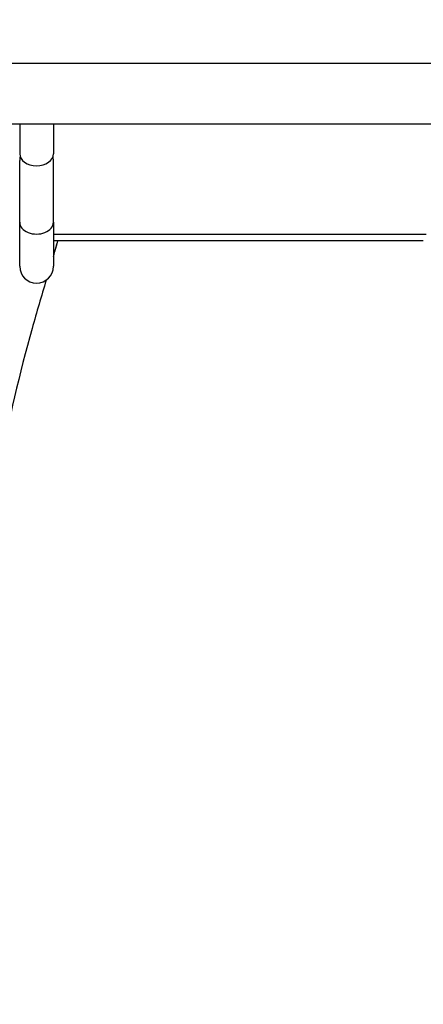
# Model space of a CAD drawing. Units: inches. Extents: x -57 to 620, y 34 to 600.
# Drawn here: x 386 to 401, y 169 to 207 of the extents above; entities that cross this region are included whole.
import ezdxf

# ---------------------------------------------------------------- set-up
doc = ezdxf.new("R2010")
doc.units = ezdxf.units.IN
doc.header["$LTSCALE"] = 12
doc.header["$MEASUREMENT"] = 0
doc.layers.add('1', color=7, linetype='Continuous')
doc.layers.add('33', color=20, linetype='Continuous')
doc.styles.get("Standard").update_dxf_attribs({"font": 'romans.shx'})
doc.dimstyles.get("Standard").update_dxf_attribs({"dimscale": 60, "dimtxt": 0.0833, "dimasz": 0.0833, "dimexe": 0.0833, "dimexo": 0.04, "dimgap": 0.09, "dimtad": 0, "dimtih": 1, "dimtoh": 1, "dimdec": 4, "dimzin": 1, "dimdsep": 46, "dimlunit": 4, "dimtxsty": 'Standard', "dimcen": 0.09, "dimclrt": 150, "dimadec": 4, "dimazin": 0, "dimtfac": 1, "dimtdec": 0, "dimtofl": 0, "dimtmove": 0, "dimatfit": 3, "dimfxl": 1, "dimtolj": 1, "dimtzin": 0, "dimarcsym": 0})

# ---------------------------------------------------------------- blocks, each defined once
blk = doc.blocks.new('*D39')
at = {"layer": '33', "color": 0, "lineweight": -2, "transparency": 16777216}
for p, q in [((259.789, 569.101), (608.144, 569.101)), ((603.146, 564.103), (603.146, 315.419)), ((603.146, 47.006), (603.146, 295.69)), ((453.144, 42.008), (608.144, 42.008))]:
    blk.add_line(p, q, dxfattribs=at)
at = {"layer": '33', "color": 0, "transparency": 16777216}
for points in [[(602.313, 564.103), (603.979, 564.103), (603.146, 569.101)], [(602.313, 47.006), (603.979, 47.006), (603.146, 42.008)]]:
    blk.add_solid(points, dxfattribs=at)
at = {"layer": '33', "color": 150, "transparency": 16777216, "insert": (603.146, 305.554), "char_height": 7.5, "attachment_point": 5}
blk.add_mtext('\\A1;43\'-11"', dxfattribs=at)

msp = doc.modelspace()

# ---------------------------------------------------------------- linework, layer by layer
at = {"layer": '1'}
for p, q in [((366.748, 205.324), (424.388, 205.324)), ((424.388, 202.949), (366.748, 202.949)), ((385.723, 202.949), (385.723, 201.789)), ((387.038, 202.949), (387.038, 201.789)), ((385.723, 199.126), (385.723, 201.526)), ((387.038, 199.126), (387.038, 201.526)), ((385.723, 197.405), (385.723, 199.126)), ((387.038, 199.126), (387.038, 197.405)), ((389.567, 198.642), (387.038, 198.642)), ((395.567, 198.642), (389.567, 198.642)), ((401.569, 198.642), (395.567, 198.642)), ((387.208, 198.392), (387.038, 198.392)), ((389.673, 198.392), (387.208, 198.392)), ((395.568, 198.392), (389.673, 198.392)), ((401.463, 198.392), (395.568, 198.392))]:
    msp.add_line(p, q, dxfattribs=at)
for centre, radius, start, end in [((386.302, 201.526), 0.58, 164.9634, 179.9954), ((386.458, 201.526), 0.58, 0.0063, 15.035), ((363.462, 204.798), 24.595, 343.442, 344.356), ((369.439, 203.103), 18.383, 343.9312, 345.1566), ((369.88, 202.985), 17.926, 344.4023, 345.1545), ((386.38, 197.405), 0.657, 180, 0), ((478.906, 169.024), 96.264, 163.18782, 164.35516), ((437.661, 180.334), 53.497, 164.1067, 169.9953)]:
    msp.add_arc(centre, radius, start, end, dxfattribs=at)
for centre, major_axis, start_param, end_param in [((386.38, 201.789), (0.657, 0), 3.141593, 6.283185), ((386.38, 199.126), (-0.657, 0), 0, 3.141593)]:
    msp.add_ellipse(centre, major_axis=major_axis, ratio=0.707107, start_param=start_param, end_param=end_param, dxfattribs=at)

# ---------------------------------------------------------------- dimensions: what is measured, and where the dimension line sits
at = {"layer": '33'}
dim = msp.add_linear_dim(base=(603.146, 42.008), p1=(257.389, 569.101), p2=(450.744, 42.008), angle=270, dimstyle='Standard', override={"dimtxt": 0.125, "dimdec": 0, "dimsah": 1}, dxfattribs=at)
dim.commit()
dim.dimension.update_dxf_attribs({"geometry": '*D39', "text_midpoint": (603.146, 305.554)})

doc.saveas('drawing.dxf')
